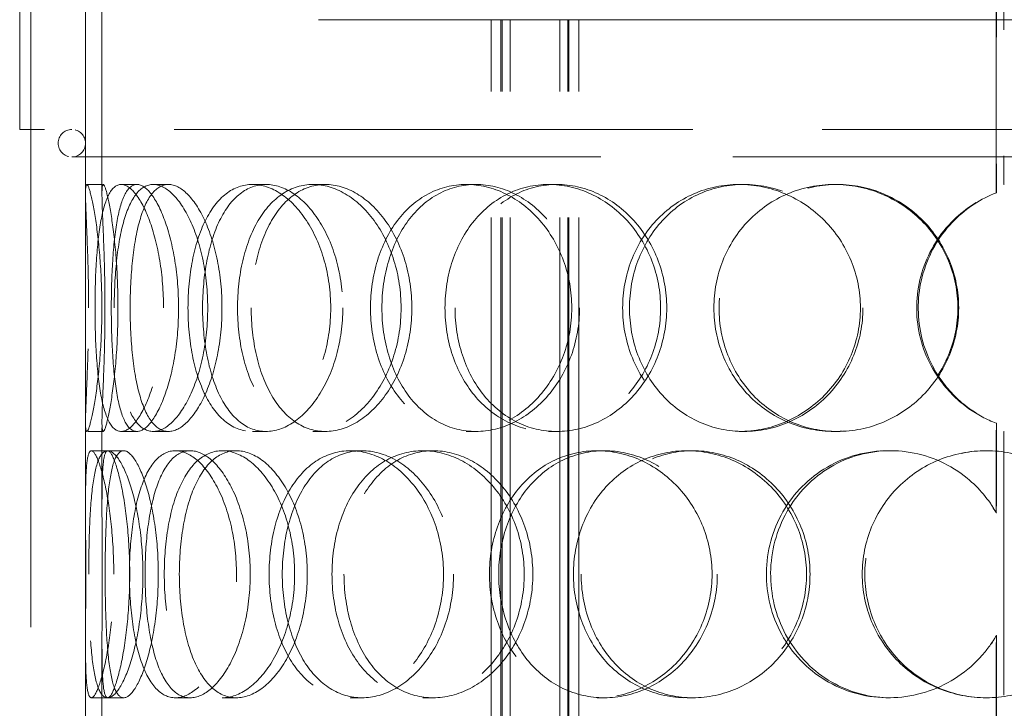
# Model space of a CAD drawing. Units: millimetres. Extents: x 4706 to 10556, y 10771 to 14892.
# Drawn here: x 6141 to 6321, y 13300 to 13425 of the extents above; entities that cross this region are included whole.
import ezdxf

# ---------------------------------------------------------------- set-up
doc = ezdxf.new("R2010")
doc.units = ezdxf.units.MM
doc.header["$LTSCALE"] = 44
doc.linetypes.add('DASHED', pattern=[0.2068, 0.1655, -0.0413])
doc.layers.add('Hidden (ISO)', color=1, linetype='DASHED', lineweight=18, true_color=0xff0000)

msp = doc.modelspace()

# ---------------------------------------------------------------- linework, layer by layer
at = {"layer": 'Hidden (ISO)', "ltscale": 12.707107}
for p, q in [((6319.36, 13393.87), (6319.36, 13630.38)), ((6319.38, 13630.38), (6319.38, 13393.87))]:
    msp.add_line(p, q, dxfattribs=at)
at = {"layer": 'Hidden (ISO)', "ltscale": 12.626263}
msp.add_line((6320.72, 13630.38), (6320.72, 13395.38), dxfattribs=at)
at = {"layer": 'Hidden (ISO)', "ltscale": 12.211729}
for p, q in [((6153.32, 13393.56), (6153.32, 13582.97)), ((6156.32, 13393.56), (6156.32, 13582.97))]:
    msp.add_line(p, q, dxfattribs=at)
at = {"layer": 'Hidden (ISO)', "ltscale": 12.894906}
for p, q in [((6143.32, 12845.38), (6143.32, 13445.38)), ((6153.32, 12845.38), (6153.32, 13445.38))]:
    msp.add_line(p, q, dxfattribs=at)
at = {"layer": 'Hidden (ISO)', "ltscale": 3.172859}
for p, q in [((6141.32, 13405.38), (6141.32, 13430.38)), ((6143.32, 13405.38), (6143.32, 13430.38))]:
    msp.add_line(p, q, dxfattribs=at)
at = {"layer": 'Hidden (ISO)', "ltscale": 14.608121}
msp.add_line((6195.82, 13425.38), (6227.26, 13425.38), dxfattribs=at)
at = {"layer": 'Hidden (ISO)', "ltscale": 1.889456}
msp.add_line((6237.55, 13425.38), (6227.26, 13425.38), dxfattribs=at)
at = {"layer": 'Hidden (ISO)', "ltscale": 12.637009}
for p, q in [((6227.26, 12837.38), (6227.26, 13425.38)), ((6229.06, 12837.38), (6229.06, 13425.38)), ((6229.26, 12837.38), (6229.26, 13425.38)), ((6230.76, 12837.38), (6230.76, 13425.38)), ((6239.76, 12837.38), (6239.76, 13425.38)), ((6241.26, 12837.38), (6241.26, 13425.38)), ((6241.46, 12837.38), (6241.46, 13425.38)), ((6243.26, 12837.38), (6243.26, 13425.38))]:
    msp.add_line(p, q, dxfattribs=at)
at = {"layer": 'Hidden (ISO)', "ltscale": 11.751392}
msp.add_line((6237.55, 13425.38), (6404.09, 13425.38), dxfattribs=at)
at = {"layer": 'Hidden (ISO)', "ltscale": 12.985076}
msp.add_line((6500.32, 13405.38), (6141.32, 13405.38), dxfattribs=at)
at = {"layer": 'Hidden (ISO)', "ltscale": 13.243832}
msp.add_line((6150.82, 13400.38), (6490.82, 13400.38), dxfattribs=at)
at = {"layer": 'Hidden (ISO)', "ltscale": 0.380655}
for p, q in [((6153.56, 13395.38), (6156.55, 13395.38)), ((6159.82, 13395.38), (6162.7, 13395.38)), ((6165.65, 13395.38), (6168.43, 13395.38)), ((6183.75, 13395.38), (6186.2, 13395.38)), ((6194.78, 13395.38), (6197.04, 13395.38)), ((6222.73, 13395.38), (6224.48, 13395.38)), ((6237.74, 13395.38), (6239.23, 13395.38)), ((6272.47, 13395.38), (6273.33, 13395.38)), ((6289.82, 13395.38), (6290.38, 13395.38)), ((6319.36, 13393.87), (6319.38, 13393.87)), ((6319.38, 13351.88), (6319.36, 13351.88)), ((6156.55, 13350.38), (6153.56, 13350.38)), ((6162.7, 13350.38), (6159.82, 13350.38)), ((6168.43, 13350.38), (6165.65, 13350.38)), ((6186.2, 13350.38), (6183.75, 13350.38)), ((6197.04, 13350.38), (6194.78, 13350.38)), ((6224.48, 13350.38), (6222.73, 13350.38)), ((6239.23, 13350.38), (6237.74, 13350.38)), ((6273.33, 13350.38), (6272.47, 13350.38)), ((6290.38, 13350.38), (6289.82, 13350.38)), ((6154.39, 13346.88), (6157.37, 13346.88)), ((6169.7, 13346.88), (6172.4, 13346.88)), ((6178.25, 13346.88), (6180.8, 13346.88)), ((6201.59, 13346.88), (6203.73, 13346.88)), ((6214.8, 13346.88), (6216.7, 13346.88)), ((6246.57, 13346.88), (6247.9, 13346.88)), ((6262.98, 13346.88), (6264.02, 13346.88)), ((6299.7, 13346.88), (6300.08, 13346.88)), ((6319.36, 13335.54), (6319.38, 13335.54)), ((6319.38, 13313.21), (6319.36, 13313.21)), ((6157.37, 13301.88), (6154.39, 13301.88)), ((6172.4, 13301.88), (6169.7, 13301.88)), ((6180.8, 13301.88), (6178.25, 13301.88)), ((6203.73, 13301.88), (6201.59, 13301.88)), ((6216.7, 13301.88), (6214.8, 13301.88)), ((6247.9, 13301.88), (6246.57, 13301.88)), ((6264.02, 13301.88), (6262.98, 13301.88)), ((6300.08, 13301.88), (6299.7, 13301.88))]:
    msp.add_line(p, q, dxfattribs=at)
at = {"layer": 'Hidden (ISO)', "ltscale": 1.955317}
for p, q in [((6153.32, 13336.79), (6153.32, 13352.19)), ((6156.32, 13336.79), (6156.32, 13352.19)), ((6153.32, 13296.56), (6153.32, 13311.97)), ((6156.32, 13296.56), (6156.32, 13311.97))]:
    msp.add_line(p, q, dxfattribs=at)
at = {"layer": 'Hidden (ISO)', "ltscale": 2.073867}
for p, q in [((6319.36, 13335.54), (6319.36, 13351.88)), ((6319.38, 13351.88), (6319.38, 13335.54)), ((6319.36, 13296.87), (6319.36, 13313.21)), ((6319.38, 13313.21), (6319.38, 13296.87))]:
    msp.add_line(p, q, dxfattribs=at)
at = {"layer": 'Hidden (ISO)', "ltscale": 6.599655}
msp.add_line((6320.72, 13350.38), (6320.72, 13298.38), dxfattribs=at)
at = {"layer": 'Hidden (ISO)', "ltscale": 0.377849}
for p, q in [((6157.37, 13346.88), (6160.28, 13346.88)), ((6160.28, 13301.88), (6157.37, 13301.88))]:
    msp.add_line(p, q, dxfattribs=at)
at = {"layer": 'Hidden (ISO)', "ltscale": 0.996715}
for start, end in [(90, 270), (270, 90)]:
    msp.add_arc((6150.82, 13402.88), 2.5, start, end, dxfattribs=at)
at = {"layer": 'Hidden (ISO)', "ltscale": 0.012592}
for start, end in [(89.7454, 90), (270, 270.2546)]:
    msp.add_arc((6320.72, 13372.88), 22.5, start, end, dxfattribs=at)
at = {"layer": 'Hidden (ISO)', "ltscale": 11.444736}
for points in [[(6153.88, 13372.88), (6153.88, 13369.93), (6153.83, 13366.99), (6153.67, 13361.55), (6153.56, 13359.05), (6153.38, 13354.89), (6153.31, 13353.22), (6153.32, 13350.96), (6153.4, 13350.38), (6153.72, 13350.38), (6153.96, 13350.96), (6154.53, 13353.22), (6154.87, 13354.89), (6155.49, 13359.05), (6155.78, 13361.55), (6156.18, 13366.99), (6156.3, 13369.93), (6156.3, 13375.82), (6156.18, 13378.77), (6155.78, 13384.21), (6155.49, 13386.71), (6154.87, 13390.87), (6154.53, 13392.54), (6153.96, 13394.79), (6153.72, 13395.38), (6153.4, 13395.38), (6153.32, 13394.79), (6153.31, 13392.54), (6153.38, 13390.87), (6153.56, 13386.71), (6153.67, 13384.21), (6153.83, 13378.77), (6153.88, 13375.82), (6153.88, 13372.88)], [(6167.54, 13372.88), (6167.54, 13369.93), (6167.3, 13366.99), (6166.4, 13361.55), (6165.75, 13359.05), (6164.21, 13354.89), (6163.32, 13353.22), (6161.54, 13350.96), (6160.64, 13350.38), (6159, 13350.38), (6158.26, 13350.96), (6157.02, 13353.22), (6156.52, 13354.89), (6155.75, 13359.05), (6155.48, 13361.55), (6155.13, 13366.99), (6155.05, 13369.93), (6155.05, 13375.82), (6155.13, 13378.77), (6155.48, 13384.21), (6155.75, 13386.71), (6156.52, 13390.87), (6157.02, 13392.54), (6158.26, 13394.79), (6159, 13395.38), (6160.64, 13395.38), (6161.54, 13394.79), (6163.32, 13392.54), (6164.21, 13390.87), (6165.75, 13386.71), (6166.4, 13384.21), (6167.3, 13378.77), (6167.54, 13375.82), (6167.54, 13372.88)], [(6158.55, 13372.88), (6158.55, 13369.93), (6158.7, 13366.99), (6159.28, 13361.55), (6159.73, 13359.05), (6160.93, 13354.89), (6161.69, 13353.22), (6163.49, 13350.96), (6164.54, 13350.38), (6166.77, 13350.38), (6167.97, 13350.96), (6170.3, 13353.22), (6171.43, 13354.89), (6173.38, 13359.05), (6174.19, 13361.55), (6175.31, 13366.99), (6175.6, 13369.93), (6175.6, 13375.82), (6175.31, 13378.77), (6174.19, 13384.21), (6173.38, 13386.71), (6171.43, 13390.87), (6170.3, 13392.54), (6167.97, 13394.79), (6166.77, 13395.38), (6164.54, 13395.38), (6163.49, 13394.79), (6161.69, 13392.54), (6160.93, 13390.87), (6159.73, 13386.71), (6159.28, 13384.21), (6158.7, 13378.77), (6158.55, 13375.82), (6158.55, 13372.88)], [(6198.02, 13372.88), (6198.02, 13369.93), (6197.61, 13366.99), (6196.08, 13361.55), (6194.96, 13359.05), (6192.22, 13354.89), (6190.62, 13353.22), (6187.23, 13350.96), (6185.46, 13350.38), (6182.04, 13350.38), (6180.4, 13350.96), (6177.48, 13353.22), (6176.2, 13354.89), (6174.13, 13359.05), (6173.33, 13361.55), (6172.27, 13366.99), (6172, 13369.93), (6172, 13375.82), (6172.27, 13378.77), (6173.33, 13384.21), (6174.13, 13386.71), (6176.2, 13390.87), (6177.48, 13392.54), (6180.4, 13394.79), (6182.04, 13395.38), (6185.46, 13395.38), (6187.23, 13394.79), (6190.62, 13392.54), (6192.22, 13390.87), (6194.96, 13386.71), (6196.08, 13384.21), (6197.61, 13378.77), (6198.02, 13375.82), (6198.02, 13372.88)], [(6181.03, 13372.88), (6181.03, 13369.93), (6181.35, 13366.99), (6182.63, 13361.55), (6183.58, 13359.05), (6186.03, 13354.89), (6187.53, 13353.22), (6190.93, 13350.96), (6192.83, 13350.38), (6196.74, 13350.38), (6198.76, 13350.96), (6202.59, 13353.22), (6204.39, 13354.89), (6207.45, 13359.05), (6208.7, 13361.55), (6210.4, 13366.99), (6210.85, 13369.93), (6210.85, 13375.82), (6210.4, 13378.77), (6208.7, 13384.21), (6207.45, 13386.71), (6204.39, 13390.87), (6202.59, 13392.54), (6198.76, 13394.79), (6196.74, 13395.38), (6192.83, 13395.38), (6190.93, 13394.79), (6187.53, 13392.54), (6186.03, 13390.87), (6183.58, 13386.71), (6182.63, 13384.21), (6181.35, 13378.77), (6181.03, 13375.82), (6181.03, 13372.88)], [(6241.97, 13372.88), (6241.97, 13369.93), (6241.45, 13366.99), (6239.45, 13361.55), (6237.98, 13359.05), (6234.36, 13354.89), (6232.2, 13353.22), (6227.59, 13350.96), (6225.14, 13350.38), (6220.32, 13350.38), (6217.96, 13350.96), (6213.68, 13353.22), (6211.76, 13354.89), (6208.61, 13359.05), (6207.37, 13361.55), (6205.71, 13366.99), (6205.28, 13369.93), (6205.28, 13375.82), (6205.71, 13378.77), (6207.37, 13384.21), (6208.61, 13386.71), (6211.76, 13390.87), (6213.68, 13392.54), (6217.96, 13394.79), (6220.32, 13395.38), (6225.14, 13395.38), (6227.59, 13394.79), (6232.2, 13392.54), (6234.36, 13390.87), (6237.98, 13386.71), (6239.45, 13384.21), (6241.45, 13378.77), (6241.97, 13375.82), (6241.97, 13372.88)], [(6218.85, 13372.88), (6218.85, 13369.93), (6219.32, 13366.99), (6221.14, 13361.55), (6222.49, 13359.05), (6225.92, 13354.89), (6228, 13353.22), (6232.63, 13350.96), (6235.16, 13350.38), (6240.32, 13350.38), (6242.95, 13350.96), (6247.85, 13353.22), (6250.13, 13354.89), (6253.96, 13359.05), (6255.51, 13361.55), (6257.61, 13366.99), (6258.16, 13369.93), (6258.16, 13375.82), (6257.61, 13378.77), (6255.51, 13384.21), (6253.96, 13386.71), (6250.13, 13390.87), (6247.85, 13392.54), (6242.95, 13394.79), (6240.32, 13395.38), (6235.16, 13395.38), (6232.63, 13394.79), (6228, 13392.54), (6225.92, 13390.87), (6222.49, 13386.71), (6221.14, 13384.21), (6219.32, 13378.77), (6218.85, 13375.82), (6218.85, 13372.88)], [(6294.58, 13372.88), (6294.58, 13369.93), (6294, 13366.99), (6291.76, 13361.55), (6290.1, 13359.05), (6285.98, 13354.89), (6283.51, 13353.22), (6278.18, 13350.96), (6275.31, 13350.38), (6269.62, 13350.38), (6266.8, 13350.96), (6261.64, 13353.22), (6259.29, 13354.89), (6255.4, 13359.05), (6253.86, 13361.55), (6251.78, 13366.99), (6251.24, 13369.93), (6251.24, 13375.82), (6251.78, 13378.77), (6253.86, 13384.21), (6255.4, 13386.71), (6259.29, 13390.87), (6261.64, 13392.54), (6266.8, 13394.79), (6269.62, 13395.38), (6275.31, 13395.38), (6278.18, 13394.79), (6283.51, 13392.54), (6285.98, 13390.87), (6290.1, 13386.71), (6291.76, 13384.21), (6294, 13378.77), (6294.58, 13375.82), (6294.58, 13372.88)], [(6267.87, 13372.88), (6267.87, 13369.93), (6268.42, 13366.99), (6270.59, 13361.55), (6272.2, 13359.05), (6276.23, 13354.89), (6278.66, 13353.22), (6284, 13350.96), (6286.9, 13350.38), (6292.74, 13350.38), (6295.68, 13350.96), (6301.12, 13353.22), (6303.63, 13354.89), (6307.81, 13359.05), (6309.49, 13361.55), (6311.76, 13366.99), (6312.35, 13369.93), (6312.35, 13375.82), (6311.76, 13378.77), (6309.49, 13384.21), (6307.81, 13386.71), (6303.63, 13390.87), (6301.12, 13392.54), (6295.68, 13394.79), (6292.74, 13395.38), (6286.9, 13395.38), (6284, 13394.79), (6278.66, 13392.54), (6276.23, 13390.87), (6272.2, 13386.71), (6270.59, 13384.21), (6268.42, 13378.77), (6267.87, 13375.82), (6267.87, 13372.88)], [(6158.47, 13324.38), (6158.47, 13321.43), (6158.32, 13318.49), (6157.78, 13313.05), (6157.4, 13310.55), (6156.52, 13306.39), (6156.04, 13304.72), (6155.14, 13302.46), (6154.72, 13301.88), (6154.05, 13301.88), (6153.8, 13302.46), (6153.46, 13304.72), (6153.38, 13306.39), (6153.31, 13310.55), (6153.32, 13313.05), (6153.35, 13318.49), (6153.36, 13321.43), (6153.36, 13327.32), (6153.35, 13330.27), (6153.32, 13335.71), (6153.31, 13338.21), (6153.38, 13342.37), (6153.46, 13344.04), (6153.8, 13346.29), (6154.05, 13346.88), (6154.72, 13346.88), (6155.14, 13346.29), (6156.04, 13344.04), (6156.52, 13342.37), (6157.4, 13338.21), (6157.78, 13335.71), (6158.32, 13330.27), (6158.47, 13327.32), (6158.47, 13324.38)], [(6153.91, 13324.38), (6153.91, 13321.43), (6153.96, 13318.49), (6154.17, 13313.05), (6154.34, 13310.55), (6154.86, 13306.39), (6155.22, 13304.72), (6156.13, 13302.46), (6156.7, 13301.88), (6158, 13301.88), (6158.72, 13302.46), (6160.2, 13304.72), (6160.94, 13306.39), (6162.24, 13310.55), (6162.8, 13313.05), (6163.57, 13318.49), (6163.78, 13321.43), (6163.78, 13327.32), (6163.57, 13330.27), (6162.8, 13335.71), (6162.24, 13338.21), (6160.94, 13342.37), (6160.2, 13344.04), (6158.72, 13346.29), (6158, 13346.88), (6156.7, 13346.88), (6156.13, 13346.29), (6155.22, 13344.04), (6154.86, 13342.37), (6154.34, 13338.21), (6154.17, 13335.71), (6153.96, 13330.27), (6153.91, 13327.32), (6153.91, 13324.38)], [(6180.84, 13324.38), (6180.84, 13321.43), (6180.52, 13318.49), (6179.29, 13313.05), (6178.39, 13310.55), (6176.22, 13306.39), (6174.96, 13304.72), (6172.33, 13302.46), (6170.98, 13301.88), (6168.41, 13301.88), (6167.21, 13302.46), (6165.1, 13304.72), (6164.2, 13306.39), (6162.76, 13310.55), (6162.22, 13313.05), (6161.5, 13318.49), (6161.32, 13321.43), (6161.32, 13327.32), (6161.5, 13330.27), (6162.22, 13335.71), (6162.76, 13338.21), (6164.2, 13342.37), (6165.1, 13344.04), (6167.21, 13346.29), (6168.41, 13346.88), (6170.98, 13346.88), (6172.33, 13346.29), (6174.96, 13344.04), (6176.22, 13342.37), (6178.39, 13338.21), (6179.29, 13335.71), (6180.52, 13330.27), (6180.84, 13327.32), (6180.84, 13324.38)], [(6167.68, 13324.38), (6167.68, 13321.43), (6167.91, 13318.49), (6168.86, 13313.05), (6169.56, 13310.55), (6171.42, 13306.39), (6172.56, 13304.72), (6175.2, 13302.46), (6176.69, 13301.88), (6179.81, 13301.88), (6181.44, 13302.46), (6184.56, 13304.72), (6186.05, 13306.39), (6188.59, 13310.55), (6189.63, 13313.05), (6191.06, 13318.49), (6191.44, 13321.43), (6191.44, 13327.32), (6191.06, 13330.27), (6189.63, 13335.71), (6188.59, 13338.21), (6186.05, 13342.37), (6184.56, 13344.04), (6181.44, 13346.29), (6179.81, 13346.88), (6176.69, 13346.88), (6175.2, 13346.29), (6172.56, 13344.04), (6171.42, 13342.37), (6169.56, 13338.21), (6168.86, 13335.71), (6167.91, 13330.27), (6167.68, 13327.32), (6167.68, 13324.38)], [(6218.58, 13324.38), (6218.58, 13321.43), (6218.11, 13318.49), (6216.32, 13313.05), (6215.01, 13310.55), (6211.78, 13306.39), (6209.88, 13304.72), (6205.82, 13302.46), (6203.68, 13301.88), (6199.5, 13301.88), (6197.48, 13302.46), (6193.83, 13304.72), (6192.21, 13306.39), (6189.55, 13310.55), (6188.52, 13313.05), (6187.14, 13318.49), (6186.79, 13321.43), (6186.79, 13327.32), (6187.14, 13330.27), (6188.52, 13335.71), (6189.55, 13338.21), (6192.21, 13342.37), (6193.83, 13344.04), (6197.48, 13346.29), (6199.5, 13346.88), (6203.68, 13346.88), (6205.82, 13346.29), (6209.88, 13344.04), (6211.78, 13342.37), (6215.01, 13338.21), (6216.32, 13335.71), (6218.11, 13330.27), (6218.58, 13327.32), (6218.58, 13324.38)], [(6198.25, 13324.38), (6198.25, 13321.43), (6198.65, 13318.49), (6200.22, 13313.05), (6201.38, 13310.55), (6204.37, 13306.39), (6206.19, 13304.72), (6210.25, 13302.46), (6212.5, 13301.88), (6217.1, 13301.88), (6219.45, 13302.46), (6223.88, 13304.72), (6225.95, 13306.39), (6229.44, 13310.55), (6230.86, 13313.05), (6232.79, 13318.49), (6233.29, 13321.43), (6233.29, 13327.32), (6232.79, 13330.27), (6230.86, 13335.71), (6229.44, 13338.21), (6225.95, 13342.37), (6223.88, 13344.04), (6219.45, 13346.29), (6217.1, 13346.88), (6212.5, 13346.88), (6210.25, 13346.29), (6206.19, 13344.04), (6204.37, 13342.37), (6201.38, 13338.21), (6200.22, 13335.71), (6198.65, 13330.27), (6198.25, 13327.32), (6198.25, 13324.38)], [(6267.54, 13324.38), (6267.54, 13321.43), (6266.98, 13318.49), (6264.83, 13313.05), (6263.24, 13310.55), (6259.32, 13306.39), (6256.98, 13304.72), (6251.94, 13302.46), (6249.24, 13301.88), (6243.91, 13301.88), (6241.28, 13302.46), (6236.49, 13304.72), (6234.33, 13306.39), (6230.76, 13310.55), (6229.35, 13313.05), (6227.45, 13318.49), (6226.96, 13321.43), (6226.96, 13327.32), (6227.45, 13330.27), (6229.35, 13335.71), (6230.76, 13338.21), (6234.33, 13342.37), (6236.49, 13344.04), (6241.28, 13346.29), (6243.91, 13346.88), (6249.24, 13346.88), (6251.94, 13346.29), (6256.98, 13344.04), (6259.32, 13342.37), (6263.24, 13338.21), (6264.83, 13335.71), (6266.98, 13330.27), (6267.54, 13327.32), (6267.54, 13324.38)], [(6242.27, 13324.38), (6242.27, 13321.43), (6242.79, 13318.49), (6244.81, 13313.05), (6246.31, 13310.55), (6250.1, 13306.39), (6252.39, 13304.72), (6257.44, 13302.46), (6260.2, 13301.88), (6265.77, 13301.88), (6268.59, 13302.46), (6273.84, 13304.72), (6276.26, 13306.39), (6280.33, 13310.55), (6281.96, 13313.05), (6284.18, 13318.49), (6284.76, 13321.43), (6284.76, 13327.32), (6284.18, 13330.27), (6281.96, 13335.71), (6280.33, 13338.21), (6276.26, 13342.37), (6273.84, 13344.04), (6268.59, 13346.29), (6265.77, 13346.88), (6260.2, 13346.88), (6257.44, 13346.29), (6252.39, 13344.04), (6250.1, 13342.37), (6246.31, 13338.21), (6244.81, 13335.71), (6242.79, 13330.27), (6242.27, 13327.32), (6242.27, 13324.38)], [(6294.92, 13324.38), (6294.92, 13321.43), (6295.5, 13318.49), (6297.75, 13313.05), (6299.42, 13310.55), (6303.6, 13306.39), (6306.1, 13304.72), (6311.58, 13302.46), (6314.55, 13301.88), (6320.49, 13301.88), (6323.46, 13302.46), (6328.95, 13304.72), (6331.46, 13306.39), (6335.66, 13310.55), (6337.33, 13313.05), (6339.59, 13318.49), (6340.18, 13321.43), (6340.18, 13327.32), (6339.59, 13330.27), (6337.33, 13335.71), (6335.66, 13338.21), (6331.46, 13342.37), (6328.95, 13344.04), (6323.46, 13346.29), (6320.49, 13346.88), (6314.55, 13346.88), (6311.58, 13346.29), (6306.1, 13344.04), (6303.6, 13342.37), (6299.42, 13338.21), (6297.75, 13335.71), (6295.5, 13330.27), (6294.92, 13327.32), (6294.92, 13324.38)]]:
    msp.add_open_spline(points, degree=3, knots=[-1, -1, -1, -1, -0.9375, -0.9375, -0.875, -0.875, -0.8125, -0.8125, -0.75, -0.75, -0.6875, -0.6875, -0.625, -0.625, -0.5625, -0.5625, -0.5, -0.5, -0.4375, -0.4375, -0.375, -0.375, -0.3125, -0.3125, -0.25, -0.25, -0.1875, -0.1875, -0.125, -0.125, -0.0625, -0.0625, 0, 0, 0, 0], dxfattribs=at)
at = {"layer": 'Hidden (ISO)', "ltscale": 15.122382}
for points in [[(6156.87, 13372.88), (6156.87, 13375.82), (6156.82, 13378.77), (6156.66, 13384.21), (6156.55, 13386.71), (6156.38, 13390.87), (6156.32, 13392.54), (6156.32, 13394.79), (6156.4, 13395.38), (6156.71, 13395.38), (6156.95, 13394.79), (6157.51, 13392.54), (6157.84, 13390.87), (6158.45, 13386.71), (6158.74, 13384.21), (6159.13, 13378.77), (6159.24, 13375.82), (6159.24, 13369.93), (6159.13, 13366.99), (6158.74, 13361.55), (6158.45, 13359.05), (6157.84, 13354.89), (6157.51, 13353.22), (6156.95, 13350.96), (6156.71, 13350.38), (6156.4, 13350.38), (6156.32, 13350.96), (6156.32, 13353.22), (6156.38, 13354.89), (6156.55, 13359.05), (6156.66, 13361.55), (6156.82, 13366.99), (6156.87, 13369.93), (6156.87, 13372.88)], [(6170.28, 13372.88), (6170.28, 13375.82), (6170.05, 13378.77), (6169.17, 13384.21), (6168.53, 13386.71), (6167.01, 13390.87), (6166.14, 13392.54), (6164.39, 13394.79), (6163.51, 13395.38), (6161.9, 13395.38), (6161.17, 13394.79), (6159.95, 13392.54), (6159.46, 13390.87), (6158.71, 13386.71), (6158.44, 13384.21), (6158.1, 13378.77), (6158.02, 13375.82), (6158.02, 13369.93), (6158.1, 13366.99), (6158.44, 13361.55), (6158.71, 13359.05), (6159.46, 13354.89), (6159.95, 13353.22), (6161.17, 13350.96), (6161.9, 13350.38), (6163.51, 13350.38), (6164.39, 13350.96), (6166.14, 13353.22), (6167.01, 13354.89), (6168.53, 13359.05), (6169.17, 13361.55), (6170.05, 13366.99), (6170.28, 13369.93), (6170.28, 13372.88)], [(6161.46, 13372.88), (6161.46, 13375.82), (6161.6, 13378.77), (6162.18, 13384.21), (6162.61, 13386.71), (6163.79, 13390.87), (6164.54, 13392.54), (6166.31, 13394.79), (6167.33, 13395.38), (6169.53, 13395.38), (6170.71, 13394.79), (6172.99, 13392.54), (6174.11, 13390.87), (6176.02, 13386.71), (6176.82, 13384.21), (6177.91, 13378.77), (6178.2, 13375.82), (6178.2, 13369.93), (6177.91, 13366.99), (6176.82, 13361.55), (6176.02, 13359.05), (6174.11, 13354.89), (6172.99, 13353.22), (6170.71, 13350.96), (6169.53, 13350.38), (6167.33, 13350.38), (6166.31, 13350.96), (6164.54, 13353.22), (6163.79, 13354.89), (6162.61, 13359.05), (6162.18, 13361.55), (6161.6, 13366.99), (6161.46, 13369.93), (6161.46, 13372.88)], [(6200.22, 13372.88), (6200.22, 13375.82), (6199.82, 13378.77), (6198.32, 13384.21), (6197.21, 13386.71), (6194.53, 13390.87), (6192.95, 13392.54), (6189.63, 13394.79), (6187.88, 13395.38), (6184.53, 13395.38), (6182.92, 13394.79), (6180.05, 13392.54), (6178.79, 13390.87), (6176.76, 13386.71), (6175.97, 13384.21), (6174.93, 13378.77), (6174.66, 13375.82), (6174.66, 13369.93), (6174.93, 13366.99), (6175.97, 13361.55), (6176.76, 13359.05), (6178.79, 13354.89), (6180.05, 13353.22), (6182.92, 13350.96), (6184.53, 13350.38), (6187.88, 13350.38), (6189.63, 13350.96), (6192.95, 13353.22), (6194.53, 13354.89), (6197.21, 13359.05), (6198.32, 13361.55), (6199.82, 13366.99), (6200.22, 13369.93), (6200.22, 13372.88)], [(6183.53, 13372.88), (6183.53, 13375.82), (6183.85, 13378.77), (6185.1, 13384.21), (6186.04, 13386.71), (6188.44, 13390.87), (6189.92, 13392.54), (6193.26, 13394.79), (6195.12, 13395.38), (6198.96, 13395.38), (6200.95, 13394.79), (6204.7, 13392.54), (6206.47, 13390.87), (6209.48, 13386.71), (6210.71, 13384.21), (6212.38, 13378.77), (6212.82, 13375.82), (6212.82, 13369.93), (6212.38, 13366.99), (6210.71, 13361.55), (6209.48, 13359.05), (6206.47, 13354.89), (6204.7, 13353.22), (6200.95, 13350.96), (6198.96, 13350.38), (6195.12, 13350.38), (6193.26, 13350.96), (6189.92, 13353.22), (6188.44, 13354.89), (6186.04, 13359.05), (6185.1, 13361.55), (6183.85, 13366.99), (6183.53, 13369.93), (6183.53, 13372.88)], [(6243.38, 13372.88), (6243.38, 13375.82), (6242.87, 13378.77), (6240.91, 13384.21), (6239.47, 13386.71), (6235.9, 13390.87), (6233.79, 13392.54), (6229.26, 13394.79), (6226.85, 13395.38), (6222.12, 13395.38), (6219.8, 13394.79), (6215.6, 13392.54), (6213.71, 13390.87), (6210.62, 13386.71), (6209.4, 13384.21), (6207.77, 13378.77), (6207.35, 13375.82), (6207.35, 13369.93), (6207.77, 13366.99), (6209.4, 13361.55), (6210.62, 13359.05), (6213.71, 13354.89), (6215.6, 13353.22), (6219.8, 13350.96), (6222.12, 13350.38), (6226.85, 13350.38), (6229.26, 13350.96), (6233.79, 13353.22), (6235.9, 13354.89), (6239.47, 13359.05), (6240.91, 13361.55), (6242.87, 13366.99), (6243.38, 13369.93), (6243.38, 13372.88)], [(6220.68, 13372.88), (6220.68, 13375.82), (6221.14, 13378.77), (6222.92, 13384.21), (6224.25, 13386.71), (6227.62, 13390.87), (6229.67, 13392.54), (6234.2, 13394.79), (6236.7, 13395.38), (6241.77, 13395.38), (6244.34, 13394.79), (6249.16, 13392.54), (6251.39, 13390.87), (6255.16, 13386.71), (6256.68, 13384.21), (6258.74, 13378.77), (6259.28, 13375.82), (6259.28, 13369.93), (6258.74, 13366.99), (6256.68, 13361.55), (6255.16, 13359.05), (6251.39, 13354.89), (6249.16, 13353.22), (6244.34, 13350.96), (6241.77, 13350.38), (6236.7, 13350.38), (6234.2, 13350.96), (6229.67, 13353.22), (6227.62, 13354.89), (6224.25, 13359.05), (6222.92, 13361.55), (6221.14, 13366.99), (6220.68, 13369.93), (6220.68, 13372.88)], [(6295.05, 13372.88), (6295.05, 13375.82), (6294.48, 13378.77), (6292.28, 13384.21), (6290.65, 13386.71), (6286.6, 13390.87), (6284.18, 13392.54), (6278.95, 13394.79), (6276.13, 13395.38), (6270.54, 13395.38), (6267.77, 13394.79), (6262.7, 13392.54), (6260.39, 13390.87), (6256.57, 13386.71), (6255.06, 13384.21), (6253.01, 13378.77), (6252.49, 13375.82), (6252.49, 13369.93), (6253.01, 13366.99), (6255.06, 13361.55), (6256.57, 13359.05), (6260.39, 13354.89), (6262.7, 13353.22), (6267.77, 13350.96), (6270.54, 13350.38), (6276.13, 13350.38), (6278.95, 13350.96), (6284.18, 13353.22), (6286.6, 13354.89), (6290.65, 13359.05), (6292.28, 13361.55), (6294.48, 13366.99), (6295.05, 13369.93), (6295.05, 13372.88)], [(6268.81, 13372.88), (6268.81, 13375.82), (6269.36, 13378.77), (6271.49, 13384.21), (6273.07, 13386.71), (6277.03, 13390.87), (6279.42, 13392.54), (6284.66, 13394.79), (6287.51, 13395.38), (6293.25, 13395.38), (6296.13, 13394.79), (6301.47, 13392.54), (6303.93, 13390.87), (6308.04, 13386.71), (6309.69, 13384.21), (6311.92, 13378.77), (6312.5, 13375.82), (6312.5, 13369.93), (6311.92, 13366.99), (6309.69, 13361.55), (6308.04, 13359.05), (6303.93, 13354.89), (6301.47, 13353.22), (6296.13, 13350.96), (6293.25, 13350.38), (6287.51, 13350.38), (6284.66, 13350.96), (6279.42, 13353.22), (6277.03, 13354.89), (6273.07, 13359.05), (6271.49, 13361.55), (6269.36, 13366.99), (6268.81, 13369.93), (6268.81, 13372.88)], [(6161.38, 13324.38), (6161.38, 13327.32), (6161.23, 13330.27), (6160.7, 13335.71), (6160.32, 13338.21), (6159.47, 13342.37), (6158.99, 13344.04), (6158.11, 13346.29), (6157.7, 13346.88), (6157.04, 13346.88), (6156.79, 13346.29), (6156.46, 13344.04), (6156.38, 13342.37), (6156.31, 13338.21), (6156.32, 13335.71), (6156.34, 13330.27), (6156.36, 13327.32), (6156.36, 13321.43), (6156.34, 13318.49), (6156.32, 13313.05), (6156.31, 13310.55), (6156.38, 13306.39), (6156.46, 13304.72), (6156.79, 13302.46), (6157.04, 13301.88), (6157.7, 13301.88), (6158.11, 13302.46), (6158.99, 13304.72), (6159.47, 13306.39), (6160.32, 13310.55), (6160.7, 13313.05), (6161.23, 13318.49), (6161.38, 13321.43), (6161.38, 13324.38)], [(6156.9, 13324.38), (6156.9, 13327.32), (6156.95, 13330.27), (6157.16, 13335.71), (6157.33, 13338.21), (6157.84, 13342.37), (6158.18, 13344.04), (6159.08, 13346.29), (6159.64, 13346.88), (6160.91, 13346.88), (6161.63, 13346.29), (6163.07, 13344.04), (6163.8, 13342.37), (6165.08, 13338.21), (6165.63, 13335.71), (6166.39, 13330.27), (6166.59, 13327.32), (6166.59, 13321.43), (6166.39, 13318.49), (6165.63, 13313.05), (6165.08, 13310.55), (6163.8, 13306.39), (6163.07, 13304.72), (6161.63, 13302.46), (6160.91, 13301.88), (6159.64, 13301.88), (6159.08, 13302.46), (6158.18, 13304.72), (6157.84, 13306.39), (6157.33, 13310.55), (6157.16, 13313.05), (6156.95, 13318.49), (6156.9, 13321.43), (6156.9, 13324.38)], [(6183.35, 13324.38), (6183.35, 13327.32), (6183.03, 13330.27), (6181.82, 13335.71), (6180.94, 13338.21), (6178.81, 13342.37), (6177.57, 13344.04), (6174.99, 13346.29), (6173.66, 13346.88), (6171.14, 13346.88), (6169.96, 13346.29), (6167.89, 13344.04), (6167, 13342.37), (6165.59, 13338.21), (6165.06, 13335.71), (6164.35, 13330.27), (6164.18, 13327.32), (6164.18, 13321.43), (6164.35, 13318.49), (6165.06, 13313.05), (6165.59, 13310.55), (6167, 13306.39), (6167.89, 13304.72), (6169.96, 13302.46), (6171.14, 13301.88), (6173.66, 13301.88), (6174.99, 13302.46), (6177.57, 13304.72), (6178.81, 13306.39), (6180.94, 13310.55), (6181.82, 13313.05), (6183.03, 13318.49), (6183.35, 13321.43), (6183.35, 13324.38)], [(6170.42, 13324.38), (6170.42, 13327.32), (6170.65, 13330.27), (6171.58, 13335.71), (6172.27, 13338.21), (6174.09, 13342.37), (6175.22, 13344.04), (6177.81, 13346.29), (6179.27, 13346.88), (6182.33, 13346.88), (6183.94, 13346.29), (6187, 13344.04), (6188.46, 13342.37), (6190.95, 13338.21), (6191.98, 13335.71), (6193.38, 13330.27), (6193.75, 13327.32), (6193.75, 13321.43), (6193.38, 13318.49), (6191.98, 13313.05), (6190.95, 13310.55), (6188.46, 13306.39), (6187, 13304.72), (6183.94, 13302.46), (6182.33, 13301.88), (6179.27, 13301.88), (6177.81, 13302.46), (6175.22, 13304.72), (6174.09, 13306.39), (6172.27, 13310.55), (6171.58, 13313.05), (6170.65, 13318.49), (6170.42, 13321.43), (6170.42, 13324.38)], [(6220.41, 13324.38), (6220.41, 13327.32), (6219.95, 13330.27), (6218.2, 13335.71), (6216.9, 13338.21), (6213.74, 13342.37), (6211.86, 13344.04), (6207.88, 13346.29), (6205.78, 13346.88), (6201.68, 13346.88), (6199.69, 13346.29), (6196.1, 13344.04), (6194.51, 13342.37), (6191.9, 13338.21), (6190.89, 13335.71), (6189.53, 13330.27), (6189.19, 13327.32), (6189.19, 13321.43), (6189.53, 13318.49), (6190.89, 13313.05), (6191.9, 13310.55), (6194.51, 13306.39), (6196.1, 13304.72), (6199.69, 13302.46), (6201.68, 13301.88), (6205.78, 13301.88), (6207.88, 13302.46), (6211.86, 13304.72), (6213.74, 13306.39), (6216.9, 13310.55), (6218.2, 13313.05), (6219.95, 13318.49), (6220.41, 13321.43), (6220.41, 13324.38)], [(6200.44, 13324.38), (6200.44, 13327.32), (6200.84, 13330.27), (6202.38, 13335.71), (6203.52, 13338.21), (6206.45, 13342.37), (6208.24, 13344.04), (6212.23, 13346.29), (6214.44, 13346.88), (6218.96, 13346.88), (6221.27, 13346.29), (6225.61, 13344.04), (6227.65, 13342.37), (6231.08, 13338.21), (6232.47, 13335.71), (6234.37, 13330.27), (6234.86, 13327.32), (6234.86, 13321.43), (6234.37, 13318.49), (6232.47, 13313.05), (6231.08, 13310.55), (6227.65, 13306.39), (6225.61, 13304.72), (6221.27, 13302.46), (6218.96, 13301.88), (6214.44, 13301.88), (6212.23, 13302.46), (6208.24, 13304.72), (6206.45, 13306.39), (6203.52, 13310.55), (6202.38, 13313.05), (6200.84, 13318.49), (6200.44, 13321.43), (6200.44, 13324.38)], [(6268.5, 13324.38), (6268.5, 13327.32), (6267.94, 13330.27), (6265.83, 13335.71), (6264.28, 13338.21), (6260.42, 13342.37), (6258.12, 13344.04), (6253.17, 13346.29), (6250.52, 13346.88), (6245.29, 13346.88), (6242.71, 13346.29), (6238, 13344.04), (6235.88, 13342.37), (6232.37, 13338.21), (6230.99, 13335.71), (6229.12, 13330.27), (6228.64, 13327.32), (6228.64, 13321.43), (6229.12, 13318.49), (6230.99, 13313.05), (6232.37, 13310.55), (6235.88, 13306.39), (6238, 13304.72), (6242.71, 13302.46), (6245.29, 13301.88), (6250.52, 13301.88), (6253.17, 13302.46), (6258.12, 13304.72), (6260.42, 13306.39), (6264.28, 13310.55), (6265.83, 13313.05), (6267.94, 13318.49), (6268.5, 13321.43), (6268.5, 13324.38)], [(6243.68, 13324.38), (6243.68, 13327.32), (6244.19, 13330.27), (6246.18, 13335.71), (6247.65, 13338.21), (6251.37, 13342.37), (6253.61, 13344.04), (6258.57, 13346.29), (6261.28, 13346.88), (6266.76, 13346.88), (6269.53, 13346.29), (6274.68, 13344.04), (6277.06, 13342.37), (6281.05, 13338.21), (6282.66, 13335.71), (6284.84, 13330.27), (6285.4, 13327.32), (6285.4, 13321.43), (6284.84, 13318.49), (6282.66, 13313.05), (6281.05, 13310.55), (6277.06, 13306.39), (6274.68, 13304.72), (6269.53, 13302.46), (6266.76, 13301.88), (6261.28, 13301.88), (6258.57, 13302.46), (6253.61, 13304.72), (6251.37, 13306.39), (6247.65, 13310.55), (6246.18, 13313.05), (6244.19, 13318.49), (6243.68, 13321.43), (6243.68, 13324.38)], [(6295.38, 13324.38), (6295.38, 13327.32), (6295.96, 13330.27), (6298.17, 13335.71), (6299.8, 13338.21), (6303.9, 13342.37), (6306.37, 13344.04), (6311.74, 13346.29), (6314.66, 13346.88), (6320.5, 13346.88), (6323.41, 13346.29), (6328.8, 13344.04), (6331.27, 13342.37), (6335.39, 13338.21), (6337.03, 13335.71), (6339.26, 13330.27), (6339.83, 13327.32), (6339.83, 13321.43), (6339.26, 13318.49), (6337.03, 13313.05), (6335.39, 13310.55), (6331.27, 13306.39), (6328.8, 13304.72), (6323.41, 13302.46), (6320.5, 13301.88), (6314.66, 13301.88), (6311.74, 13302.46), (6306.37, 13304.72), (6303.9, 13306.39), (6299.8, 13310.55), (6298.17, 13313.05), (6295.96, 13318.49), (6295.38, 13321.43), (6295.38, 13324.38)]]:
    msp.add_open_spline(points, degree=3, knots=[0, 0, 0, 0, 0.0625, 0.0625, 0.125, 0.125, 0.1875, 0.1875, 0.25, 0.25, 0.3125, 0.3125, 0.375, 0.375, 0.4375, 0.4375, 0.5, 0.5, 0.5625, 0.5625, 0.625, 0.625, 0.6875, 0.6875, 0.75, 0.75, 0.8125, 0.8125, 0.875, 0.875, 0.9375, 0.9375, 1, 1, 1, 1], dxfattribs=at)
at = {"layer": 'Hidden (ISO)', "ltscale": 6.892709}
msp.add_open_spline([(6319.36, 13351.88), (6317.59, 13352.56), (6315.92, 13353.45), (6312.42, 13355.91), (6310.68, 13357.6), (6307.12, 13362.4), (6305.69, 13365.79), (6304.56, 13372.85), (6304.85, 13376.51), (6307.1, 13383.3), (6309.05, 13386.43), (6313.82, 13391.08), (6316.47, 13392.77), (6319.36, 13393.87)], degree=3, knots=[-0.9731917, -0.9731917, -0.9731917, -0.9731917, -0.875, -0.875, -0.75, -0.75, -0.5625, -0.5625, -0.375, -0.375, -0.1875, -0.1875, -0.0268083, -0.0268083, -0.0268083, -0.0268083], dxfattribs=at)
at = {"layer": 'Hidden (ISO)', "ltscale": 6.847947}
msp.add_open_spline([(6319.38, 13393.87), (6316.55, 13392.77), (6313.95, 13391.08), (6309.26, 13386.43), (6307.34, 13383.3), (6305.14, 13376.51), (6304.85, 13372.85), (6305.97, 13365.79), (6307.37, 13362.4), (6310.87, 13357.6), (6312.57, 13355.91), (6316.01, 13353.45), (6317.65, 13352.56), (6319.38, 13351.88)], degree=3, knots=[0.0268083, 0.0268083, 0.0268083, 0.0268083, 0.1875, 0.1875, 0.375, 0.375, 0.5625, 0.5625, 0.75, 0.75, 0.875, 0.875, 0.9731917, 0.9731917, 0.9731917, 0.9731917], dxfattribs=at)
at = {"layer": 'Hidden (ISO)', "ltscale": 12.746435}
msp.add_open_spline([(6319.36, 13313.21), (6318.62, 13311.93), (6317.75, 13310.73), (6314.2, 13306.67), (6310.83, 13304.41), (6303.43, 13301.85), (6299.4, 13301.54), (6291.75, 13302.98), (6288.15, 13304.71), (6282.29, 13309.76), (6280.04, 13313.07), (6277.45, 13320.4), (6277.12, 13324.42), (6278.43, 13332.1), (6280.08, 13335.75), (6284.97, 13341.75), (6288.21, 13344.09), (6295.47, 13346.82), (6299.48, 13347.21), (6307.2, 13345.95), (6310.9, 13344.31), (6316.13, 13340.1), (6317.96, 13337.95), (6319.36, 13335.54)], degree=3, knots=[-0.9729541, -0.9729541, -0.9729541, -0.9729541, -0.9375, -0.9375, -0.84375, -0.84375, -0.75, -0.75, -0.65625, -0.65625, -0.5625, -0.5625, -0.46875, -0.46875, -0.375, -0.375, -0.28125, -0.28125, -0.1875, -0.1875, -0.09375, -0.09375, -0.0270459, -0.0270459, -0.0270459, -0.0270459], dxfattribs=at)
at = {"layer": 'Hidden (ISO)', "ltscale": 12.613032}
msp.add_open_spline([(6319.38, 13335.54), (6318.01, 13337.95), (6316.21, 13340.1), (6311.08, 13344.31), (6307.44, 13345.95), (6299.86, 13347.21), (6295.92, 13346.82), (6288.79, 13344.09), (6285.61, 13341.75), (6280.81, 13335.75), (6279.19, 13332.1), (6277.9, 13324.42), (6278.23, 13320.4), (6280.77, 13313.07), (6282.98, 13309.76), (6288.73, 13304.71), (6292.27, 13302.98), (6299.78, 13301.54), (6303.74, 13301.85), (6311.01, 13304.41), (6314.32, 13306.67), (6317.81, 13310.73), (6318.66, 13311.93), (6319.38, 13313.21)], degree=3, knots=[0.0270459, 0.0270459, 0.0270459, 0.0270459, 0.09375, 0.09375, 0.1875, 0.1875, 0.28125, 0.28125, 0.375, 0.375, 0.46875, 0.46875, 0.5625, 0.5625, 0.65625, 0.65625, 0.75, 0.75, 0.84375, 0.84375, 0.9375, 0.9375, 0.9729541, 0.9729541, 0.9729541, 0.9729541], dxfattribs=at)

doc.saveas('drawing.dxf')
